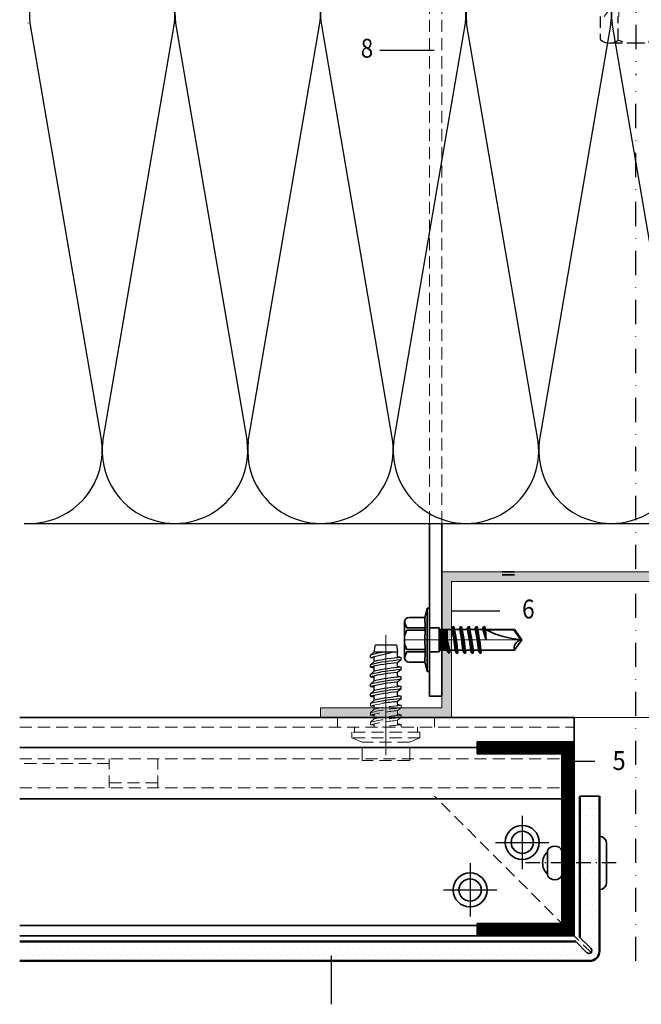
# Model space of a CAD drawing. Units: millimetres. Extents: x 22986 to 23406, y 14994 to 15588.
# Drawn here: x 23013 to 23141, y 15195 to 15398 of the extents above; entities that cross this region are included whole.
import ezdxf

# ---------------------------------------------------------------- set-up
doc = ezdxf.new("R2010")
doc.units = ezdxf.units.MM
doc.header["$LTSCALE"] = 10
doc.linetypes.add('DASHDOT', pattern=[1, 0.5, -0.25, 0, -0.25])
doc.linetypes.add('HIDDEN', pattern=[0.375, 0.25, -0.125])
for name, color, linetype, lineweight in [('AC_SCHRAFFUR', 7, 'Continuous', 25), ('ALUCOBOND_035', 3, 'Continuous', 35), ('ALUCOBOND_05', 7, 'Continuous', 50), ('BEFESTIGUNG_025', 1, 'Continuous', 25), ('BEFESTIGUNG_035', 2, 'Continuous', 35), ('KURZGESTRICHELT', 4, 'HIDDEN', 18), ('STRUCTURE_035', 2, 'Continuous', 35)]:
    doc.layers.add(name, color=color, linetype=linetype, lineweight=lineweight)
for name, color, linetype in [('LINE05', 7, 'Continuous'), ('MITTELLINIE', 1, 'DASHDOT'), ('POSITIONSZAHL', 1, 'Continuous'), ('SCHRAFFUR1', 4, 'Continuous'), ('SYMBOLE', 1, 'Continuous')]:
    doc.layers.add(name, color=color, linetype=linetype)
doc.styles.add('2', font='SIMPLEX')

# ---------------------------------------------------------------- blocks, each defined once
blk = doc.blocks.new('L4020205', base_point=(518.75611, 309.468229))
at = {"layer": 'BEFESTIGUNG_035'}
for p, q in [((518.75611, 309.468229), (518.75611, 349.468229)), ((518.75611, 349.468229), (538.75611, 349.468229)), ((538.75611, 349.468229), (538.75611, 346.968229)), ((538.75611, 346.968229), (521.25611, 346.968229)), ((521.25611, 346.968229), (521.25611, 311.968229)), ((521.25611, 311.968229), (538.75611, 311.968229)), ((538.75611, 311.968229), (538.75611, 309.468229)), ((538.75611, 309.468229), (518.75611, 309.468229))]:
    blk.add_line(p, q, dxfattribs=at)
at = {"layer": 'SCHRAFFUR1'}
for p, q in [((518.946428, 309.468229), (518.946428, 349.468229)), ((519.146428, 309.468229), (519.146428, 349.468229)), ((519.346428, 309.468229), (519.346428, 349.468229)), ((519.546428, 309.468229), (519.546428, 349.468229)), ((519.746428, 309.468229), (519.746428, 349.468229)), ((519.946428, 309.468229), (519.946428, 349.468229)), ((520.146428, 309.468229), (520.146428, 349.468229)), ((520.346428, 309.468229), (520.346428, 349.468229)), ((520.546428, 309.468229), (520.546428, 349.468229)), ((520.746428, 309.468229), (520.746428, 349.468229)), ((520.946428, 309.468229), (520.946428, 349.468229)), ((521.146428, 309.468229), (521.146428, 349.468229)), ((521.346428, 346.968229), (521.346428, 349.468229)), ((521.546428, 346.968229), (521.546428, 349.468229)), ((521.746428, 346.968229), (521.746428, 349.468229)), ((521.946428, 346.968229), (521.946428, 349.468229)), ((522.146428, 346.968229), (522.146428, 349.468229)), ((522.346428, 346.968229), (522.346428, 349.468229)), ((522.546428, 346.968229), (522.546428, 349.468229)), ((522.746428, 346.968229), (522.746428, 349.468229)), ((522.946428, 346.968229), (522.946428, 349.468229)), ((523.146428, 346.968229), (523.146428, 349.468229)), ((523.346428, 346.968229), (523.346428, 349.468229)), ((523.546428, 346.968229), (523.546428, 349.468229)), ((523.746428, 346.968229), (523.746428, 349.468229)), ((523.946428, 346.968229), (523.946428, 349.468229)), ((524.146428, 346.968229), (524.146428, 349.468229)), ((524.346428, 346.968229), (524.346428, 349.468229)), ((524.546428, 346.968229), (524.546428, 349.468229)), ((524.746428, 346.968229), (524.746428, 349.468229)), ((524.946428, 346.968229), (524.946428, 349.468229)), ((525.146428, 346.968229), (525.146428, 349.468229)), ((525.346428, 346.968229), (525.346428, 349.468229)), ((525.546428, 346.968229), (525.546428, 349.468229)), ((525.746428, 346.968229), (525.746428, 349.468229)), ((525.946428, 346.968229), (525.946428, 349.468229)), ((526.146428, 346.968229), (526.146428, 349.468229)), ((526.346428, 346.968229), (526.346428, 349.468229)), ((526.546428, 346.968229), (526.546428, 349.468229)), ((526.746428, 346.968229), (526.746428, 349.468229)), ((526.946428, 346.968229), (526.946428, 349.468229)), ((527.146428, 346.968229), (527.146428, 349.468229)), ((527.346428, 346.968229), (527.346428, 349.468229)), ((527.546428, 346.968229), (527.546428, 349.468229)), ((527.746428, 346.968229), (527.746428, 349.468229)), ((527.946428, 346.968229), (527.946428, 349.468229)), ((528.146428, 346.968229), (528.146428, 349.468229)), ((528.346428, 346.968229), (528.346428, 349.468229)), ((528.546428, 346.968229), (528.546428, 349.468229)), ((528.746428, 346.968229), (528.746428, 349.468229)), ((528.946428, 346.968229), (528.946428, 349.468229)), ((529.146428, 346.968229), (529.146428, 349.468229)), ((529.346428, 346.968229), (529.346428, 349.468229)), ((529.546428, 346.968229), (529.546428, 349.468229)), ((529.746428, 346.968229), (529.746428, 349.468229)), ((529.946428, 346.968229), (529.946428, 349.468229)), ((530.146428, 346.968229), (530.146428, 349.468229)), ((530.346428, 346.968229), (530.346428, 349.468229)), ((530.546428, 346.968229), (530.546428, 349.468229)), ((530.746428, 346.968229), (530.746428, 349.468229)), ((530.946428, 346.968229), (530.946428, 349.468229)), ((531.146428, 346.968229), (531.146428, 349.468229)), ((531.346428, 346.968229), (531.346428, 349.468229)), ((531.546428, 346.968229), (531.546428, 349.468229)), ((531.746428, 346.968229), (531.746428, 349.468229)), ((531.946428, 346.968229), (531.946428, 349.468229)), ((532.146428, 346.968229), (532.146428, 349.468229)), ((532.346428, 346.968229), (532.346428, 349.468229)), ((532.546428, 346.968229), (532.546428, 349.468229)), ((532.746428, 346.968229), (532.746428, 349.468229)), ((532.946428, 346.968229), (532.946428, 349.468229)), ((533.146428, 346.968229), (533.146428, 349.468229)), ((533.346428, 346.968229), (533.346428, 349.468229)), ((533.546428, 346.968229), (533.546428, 349.468229)), ((533.746428, 346.968229), (533.746428, 349.468229)), ((533.946428, 346.968229), (533.946428, 349.468229)), ((534.146428, 346.968229), (534.146428, 349.468229)), ((534.346428, 346.968229), (534.346428, 349.468229)), ((534.546428, 346.968229), (534.546428, 349.468229)), ((534.746428, 346.968229), (534.746428, 349.468229)), ((534.946428, 346.968229), (534.946428, 349.468229)), ((535.146428, 346.968229), (535.146428, 349.468229)), ((535.346428, 346.968229), (535.346428, 349.468229)), ((535.546428, 346.968229), (535.546428, 349.468229)), ((535.746428, 346.968229), (535.746428, 349.468229)), ((535.946428, 346.968229), (535.946428, 349.468229)), ((536.146428, 346.968229), (536.146428, 349.468229)), ((536.346428, 346.968229), (536.346428, 349.468229)), ((536.546428, 346.968229), (536.546428, 349.468229)), ((536.746428, 346.968229), (536.746428, 349.468229)), ((536.946428, 346.968229), (536.946428, 349.468229)), ((537.146428, 346.968229), (537.146428, 349.468229)), ((537.346428, 346.968229), (537.346428, 349.468229)), ((537.546428, 346.968229), (537.546428, 349.468229)), ((537.746428, 346.968229), (537.746428, 349.468229)), ((537.946428, 346.968229), (537.946428, 349.468229)), ((538.146428, 346.968229), (538.146428, 349.468229)), ((538.346428, 346.968229), (538.346428, 349.468229)), ((538.546428, 346.968229), (538.546428, 349.468229)), ((538.746428, 346.968229), (538.746428, 349.468229)), ((521.346428, 309.468229), (521.346428, 311.968229)), ((521.546428, 309.468229), (521.546428, 311.968229)), ((521.746428, 309.468229), (521.746428, 311.968229)), ((521.946428, 309.468229), (521.946428, 311.968229)), ((522.146428, 309.468229), (522.146428, 311.968229)), ((522.346428, 309.468229), (522.346428, 311.968229)), ((522.546428, 309.468229), (522.546428, 311.968229)), ((522.746428, 309.468229), (522.746428, 311.968229)), ((522.946428, 309.468229), (522.946428, 311.968229)), ((523.146428, 309.468229), (523.146428, 311.968229)), ((523.346428, 309.468229), (523.346428, 311.968229)), ((523.546428, 309.468229), (523.546428, 311.968229)), ((523.746428, 309.468229), (523.746428, 311.968229)), ((523.946428, 309.468229), (523.946428, 311.968229)), ((524.146428, 309.468229), (524.146428, 311.968229)), ((524.346428, 309.468229), (524.346428, 311.968229)), ((524.546428, 309.468229), (524.546428, 311.968229)), ((524.746428, 309.468229), (524.746428, 311.968229)), ((524.946428, 309.468229), (524.946428, 311.968229)), ((525.146428, 309.468229), (525.146428, 311.968229)), ((525.346428, 309.468229), (525.346428, 311.968229)), ((525.546428, 309.468229), (525.546428, 311.968229)), ((525.746428, 309.468229), (525.746428, 311.968229)), ((525.946428, 309.468229), (525.946428, 311.968229)), ((526.146428, 309.468229), (526.146428, 311.968229)), ((526.346428, 309.468229), (526.346428, 311.968229)), ((526.546428, 309.468229), (526.546428, 311.968229)), ((526.746428, 309.468229), (526.746428, 311.968229)), ((526.946428, 309.468229), (526.946428, 311.968229)), ((527.146428, 309.468229), (527.146428, 311.968229)), ((527.346428, 309.468229), (527.346428, 311.968229)), ((527.546428, 309.468229), (527.546428, 311.968229)), ((527.746428, 309.468229), (527.746428, 311.968229)), ((527.946428, 309.468229), (527.946428, 311.968229)), ((528.146428, 309.468229), (528.146428, 311.968229)), ((528.346428, 309.468229), (528.346428, 311.968229)), ((528.546428, 309.468229), (528.546428, 311.968229)), ((528.746428, 309.468229), (528.746428, 311.968229)), ((528.946428, 309.468229), (528.946428, 311.968229)), ((529.146428, 309.468229), (529.146428, 311.968229)), ((529.346428, 309.468229), (529.346428, 311.968229)), ((529.546428, 309.468229), (529.546428, 311.968229)), ((529.746428, 309.468229), (529.746428, 311.968229)), ((529.946428, 309.468229), (529.946428, 311.968229)), ((530.146428, 309.468229), (530.146428, 311.968229)), ((530.346428, 309.468229), (530.346428, 311.968229)), ((530.546428, 309.468229), (530.546428, 311.968229)), ((530.746428, 309.468229), (530.746428, 311.968229)), ((530.946428, 309.468229), (530.946428, 311.968229)), ((531.146428, 309.468229), (531.146428, 311.968229)), ((531.346428, 309.468229), (531.346428, 311.968229)), ((531.546428, 309.468229), (531.546428, 311.968229)), ((531.746428, 309.468229), (531.746428, 311.968229)), ((531.946428, 309.468229), (531.946428, 311.968229)), ((532.146428, 309.468229), (532.146428, 311.968229)), ((532.346428, 309.468229), (532.346428, 311.968229)), ((532.546428, 309.468229), (532.546428, 311.968229)), ((532.746428, 309.468229), (532.746428, 311.968229)), ((532.946428, 309.468229), (532.946428, 311.968229)), ((533.146428, 309.468229), (533.146428, 311.968229)), ((533.346428, 309.468229), (533.346428, 311.968229)), ((533.546428, 309.468229), (533.546428, 311.968229)), ((533.746428, 309.468229), (533.746428, 311.968229)), ((533.946428, 309.468229), (533.946428, 311.968229)), ((534.146428, 309.468229), (534.146428, 311.968229)), ((534.346428, 309.468229), (534.346428, 311.968229)), ((534.546428, 309.468229), (534.546428, 311.968229)), ((534.746428, 309.468229), (534.746428, 311.968229)), ((534.946428, 309.468229), (534.946428, 311.968229)), ((535.146428, 309.468229), (535.146428, 311.968229)), ((535.346428, 309.468229), (535.346428, 311.968229)), ((535.546428, 309.468229), (535.546428, 311.968229)), ((535.746428, 309.468229), (535.746428, 311.968229)), ((535.946428, 309.468229), (535.946428, 311.968229)), ((536.146428, 309.468229), (536.146428, 311.968229)), ((536.346428, 309.468229), (536.346428, 311.968229)), ((536.546428, 309.468229), (536.546428, 311.968229)), ((536.746428, 309.468229), (536.746428, 311.968229)), ((536.946428, 309.468229), (536.946428, 311.968229)), ((537.146428, 309.468229), (537.146428, 311.968229)), ((537.346428, 309.468229), (537.346428, 311.968229)), ((537.546428, 309.468229), (537.546428, 311.968229)), ((537.746428, 309.468229), (537.746428, 311.968229)), ((537.946428, 309.468229), (537.946428, 311.968229)), ((538.146428, 309.468229), (538.146428, 311.968229)), ((538.346428, 309.468229), (538.346428, 311.968229)), ((538.546428, 309.468229), (538.546428, 311.968229)), ((538.746428, 309.468229), (538.746428, 311.968229))]:
    blk.add_line(p, q, dxfattribs=at)
blk = doc.blocks.new('N11SKRA', base_point=(93.521333, 187.588601))
at = {"layer": 'BEFESTIGUNG_025'}
for p, q in [((93.521333, 193.088601), (93.521333, 182.088601)), ((99.021333, 187.588601), (88.021333, 187.588601))]:
    blk.add_line(p, q, dxfattribs=at)
at = {"layer": 'BEFESTIGUNG_035'}
for radius in [3.5, 2.3]:
    blk.add_circle((93.521333, 187.588601), radius, dxfattribs=at)
blk = doc.blocks.new('N11SKSA', base_point=(116.489672, 100.199533))
at = {"layer": 'BEFESTIGUNG_035'}
blk.add_line((119.489672, 102.699533), (119.489672, 97.699533), dxfattribs=at)
for centre, radius, start, end in [((117.989672, 102.074533), 1.625, 22.619865, 157.380135), ((117.344672, 100.199533), 3.145, 313.002869, 406.997131), ((117.989672, 98.324533), 1.625, 202.619865, 337.380135)]:
    blk.add_arc(centre, radius, start, end, dxfattribs=at)
blk = doc.blocks.new('DUEBEL', base_point=(136.235797, 161.582365))
at = {"layer": 'BEFESTIGUNG_025'}
for p, q in [((136.235797, 236.582365), (134.817997, 233.746765)), ((136.235797, 236.582365), (137.40503, 234.243901)), ((134.60474, 234.673165), (137.791328, 235.235046)), ((137.670209, 233.713543), (138.735797, 231.582365)), ((133.535579, 232.45379), (135.681536, 232.83218)), ((134.478651, 233.068073), (133.735797, 231.582365)), ((136.843544, 233.037073), (138.88907, 233.397755)), ((128.986896, 159.238712), (128.986896, 161.582365)), ((132.611346, 160.167356), (132.611346, 161.582365)), ((139.860248, 160.225396), (139.860248, 161.582365)), ((143.484699, 161.582365), (143.484699, 159.122631)), ((132.611346, 156.712605), (132.611346, 159.122631)), ((139.860248, 156.712605), (139.860248, 159.180671)), ((128.986896, 156.823298), (128.986896, 158.019866)), ((143.484699, 158.019866), (143.484699, 156.823298)), ((133.475895, 156.090892), (130.916865, 156.090892)), ((132.646914, 156.090892), (132.682956, 156.090892)), ((136.215139, 156.090892), (134.413005, 156.090892)), ((138.026697, 156.090892), (136.235797, 156.090892)), ((137.98123, 156.090892), (138.026697, 156.090892)), ((141.608498, 156.090892), (138.954382, 156.090892))]:
    blk.add_line(p, q, dxfattribs=at)
for centre, radius, start, end in [((130.863097, 158.860007), 2.769074, 227.34885, 309.052444), ((136.235797, 166.963931), 10.873188, 250.52917, 255.565903), ((136.235797, 166.963931), 10.873188, 284.167143, 289.471518), ((141.608498, 158.859615), 2.768777, 230.845, 312.6565), ((136.235797, 166.963931), 10.873188, 263.509953, 276.490736)]:
    blk.add_arc(centre, radius, start, end, dxfattribs=at)
at = {"layer": 'KURZGESTRICHELT'}
for p, q in [((131.235797, 242.195614), (136.235797, 245.082365)), ((136.235797, 245.082365), (141.235797, 242.195614)), ((131.235797, 242.195614), (141.235797, 242.195614)), ((131.235797, 242.195614), (131.235797, 163.582365)), ((141.235797, 163.582365), (141.235797, 242.195614)), ((132.985797, 231.582365), (131.735797, 229.582365)), ((132.985797, 231.582365), (135.635797, 231.582365)), ((135.635797, 192.582365), (135.635797, 231.582365)), ((136.835797, 231.582365), (139.485797, 231.582365)), ((136.835797, 192.582365), (136.835797, 231.582365)), ((139.485797, 231.582365), (140.735797, 229.582365)), ((131.735797, 229.582365), (131.235797, 226.082365)), ((131.735797, 229.582365), (135.635797, 229.582365)), ((135.635797, 229.582365), (140.735797, 229.582365)), ((140.735797, 229.582365), (141.235797, 226.082365)), ((132.735797, 180.082365), (132.735797, 227.786853)), ((139.735797, 180.082365), (139.735797, 227.869716)), ((131.235797, 226.082365), (134.235797, 226.082365)), ((134.235797, 224.082365), (134.235797, 226.082365)), ((138.235797, 226.082365), (141.235797, 226.082365)), ((138.235797, 224.082365), (138.235797, 226.082365)), ((134.235797, 224.082365), (131.735797, 223.082365)), ((138.235797, 224.082365), (140.735797, 223.082365)), ((131.735797, 223.082365), (131.235797, 220.082365)), ((140.735797, 223.082365), (141.235797, 220.082365)), ((131.235797, 220.082365), (134.235797, 220.082365)), ((134.235797, 220.082365), (134.235797, 218.082365)), ((138.235797, 220.082365), (141.235797, 220.082365)), ((138.235797, 220.082365), (138.235797, 218.082365)), ((134.235797, 218.082365), (131.735797, 217.082365)), ((138.235797, 218.082365), (140.735797, 217.082365)), ((131.735797, 217.082365), (131.235797, 214.082365)), ((140.735797, 217.082365), (141.235797, 214.082365)), ((131.235797, 214.082365), (134.235797, 214.082365)), ((134.235797, 212.082365), (134.235797, 214.082365)), ((138.235797, 214.082365), (141.235797, 214.082365)), ((138.235797, 212.082365), (138.235797, 214.082365)), ((131.735797, 211.082365), (131.235797, 208.082365)), ((134.235797, 212.082365), (131.735797, 211.082365)), ((138.235797, 212.082365), (140.735797, 211.082365)), ((140.735797, 211.082365), (141.235797, 208.082365)), ((131.235797, 208.082365), (134.235797, 208.082365)), ((134.235797, 208.082365), (134.235797, 206.082365)), ((138.235797, 208.082365), (141.235797, 208.082365)), ((138.235797, 208.082365), (138.235797, 206.082365)), ((131.735797, 205.082365), (131.235797, 202.082365)), ((134.235797, 206.082365), (131.735797, 205.082365)), ((138.235797, 206.082365), (140.735797, 205.082365)), ((140.735797, 205.082365), (141.235797, 202.082365)), ((131.235797, 202.082365), (134.235797, 202.082365)), ((134.235797, 202.082365), (134.235797, 200.082365)), ((138.235797, 202.082365), (141.235797, 202.082365)), ((138.235797, 200.082365), (138.235797, 202.082365)), ((131.235797, 200.082365), (134.235797, 200.082365)), ((138.235797, 200.082365), (141.235797, 200.082365)), ((135.635797, 192.582365), (136.835797, 192.582365)), ((132.735797, 161.582365), (132.735797, 180.082365)), ((139.735797, 161.582365), (139.735797, 180.082365)), ((129.735797, 161.582365), (131.235797, 163.582365)), ((131.235797, 163.582365), (141.235797, 163.582365)), ((141.235797, 163.582365), (142.735797, 161.582365))]:
    blk.add_line(p, q, dxfattribs=at)
at = {"layer": 'MITTELLINIE'}
blk.add_line((136.235797, 250.7532), (136.235797, 149.460483), dxfattribs=at)

msp = doc.modelspace()

# ---------------------------------------------------------------- hatches: boundary and pattern name
at = {"layer": 'AC_SCHRAFFUR', "lineweight": 0}
h = msp.add_hatch(dxfattribs=at)
h.set_pattern_fill('DOTS', color=256, scale=21, style=0)
h.set_pattern_definition([(0, (22991.7375, 15052.8263), (0.65625, 1.3125), [0, -1.3125])])
h.paths.add_polyline_path([(23130.61, 15206.44), (23128.32, 15208.73), (23128.32, 15237.88), (23132.32, 15237.88), (23132.32, 15205.88, -0.414214), (23130.32, 15203.88), (23013.74, 15203.88), (23013.74, 15207.88), (23127.48, 15207.88), (23129.76, 15205.59), (23130.61, 15205.59)])
at = {"layer": 'SCHRAFFUR1', "lineweight": 0}
h = msp.add_hatch(color=256, dxfattribs=at)
h.paths.add_polyline_path([(23179.82, 15284.08), (23099.82, 15284.08), (23099.82, 15268.08), (23101.82, 15268.08), (23101.82, 15282.08), (23177.82, 15282.08), (23177.82, 15268.08), (23179.82, 15268.08)])
h.paths.add_polyline_path([(23101.82, 15268.08), (23099.82, 15268.08), (23099.82, 15256.08), (23074.82, 15256.08), (23074.82, 15254.08), (23101.82, 15254.08)])
h.paths.add_polyline_path([(23179.82, 15268.08), (23177.82, 15268.08), (23177.82, 15254.08), (23204.82, 15254.08), (23204.82, 15256.08), (23179.82, 15256.08)])

# ---------------------------------------------------------------- linework, layer by layer
at = {"lineweight": 0}
for p, q in [((23092.12, 15270.08), (23116.32, 15270.08)), ((23101.82, 15254.08), (23177.82, 15254.08))]:
    msp.add_line(p, q, dxfattribs=at)
at = {"layer": 'ALUCOBOND_035'}
for p, q in [((23132.32, 15237.88), (23128.32, 15237.88)), ((23129.76, 15205.59), (23127.48, 15207.88)), ((23130.61, 15206.44), (23128.32, 15208.73))]:
    msp.add_line(p, q, dxfattribs=at)
msp.add_arc((23130.18, 15206.02), 0.6, 225, 45, dxfattribs=at)
at = {"layer": 'ALUCOBOND_05'}
for p, q in [((23128.32, 15213.88), (23128.32, 15237.88)), ((23132.32, 15213.88), (23132.32, 15237.88)), ((23128.32, 15213.88), (23128.32, 15208.73)), ((23132.32, 15205.88), (23132.32, 15213.88)), ((23012.83, 15207.88), (23122.32, 15207.88)), ((23127.48, 15207.88), (23122.32, 15207.88)), ((23012.83, 15203.88), (23122.32, 15203.88)), ((23122.32, 15203.88), (23130.32, 15203.88))]:
    msp.add_line(p, q, dxfattribs=at)
msp.add_arc((23130.32, 15205.88), 2, 270, 0, dxfattribs=at)
at = {"layer": 'BEFESTIGUNG_025'}
for p, q in [((23014.57, 15397.22), (23014.57, 15397.24)), ((23014.94, 15397.22), (23029.71, 15310.94)), ((23029.94, 15310.94), (23044.71, 15397.22)), ((23044.94, 15397.22), (23059.71, 15310.94)), ((23059.94, 15310.94), (23074.71, 15397.22)), ((23074.94, 15397.22), (23089.71, 15310.94)), ((23089.94, 15310.94), (23104.71, 15397.22)), ((23119.71, 15310.94), (23104.94, 15397.22)), ((23134.71, 15397.22), (23119.94, 15310.94)), ((23149.71, 15310.94), (23134.94, 15397.22)), ((23013.73, 15294.08), (23239.83, 15294.08)), ((23120.07, 15224.08), (23117.07, 15224.08)), ((23121.32, 15224.08), (23121.07, 15224.08)), ((23125.32, 15224.08), (23122.32, 15224.08)), ((23126.57, 15224.08), (23126.32, 15224.08)), ((23130.57, 15224.08), (23127.57, 15224.08)), ((23131.82, 15224.08), (23131.57, 15224.08)), ((23135.82, 15224.08), (23132.82, 15224.08))]:
    msp.add_line(p, q, dxfattribs=at)
for centre, start, end in [((23029.83, 15399.08), 352.877, 187.123), ((23059.83, 15399.08), 352.877, 187.123), ((23089.83, 15399.08), 352.877, 187.123), ((23119.83, 15399.08), 352.877, 187.123), ((23149.83, 15399.08), 352.877, 187.123), ((23014.83, 15309.08), 265.8277, 7.123), ((23044.83, 15309.08), 172.877, 7.123), ((23074.83, 15309.08), 172.877, 7.123), ((23104.83, 15309.08), 172.877, 7.123), ((23134.83, 15309.08), 172.877, 7.123)]:
    msp.add_arc(centre, 15, start, end, dxfattribs=at)
at = {"layer": 'BEFESTIGUNG_035'}
for p, q in [((23097.32, 15258.46), (23097.32, 15294.13)), ((23099.82, 15258.46), (23099.82, 15294.13)), ((23112.32, 15284.08), (23114.82, 15284.08)), ((23112.32, 15283.46), (23114.82, 15283.46)), ((23096.82, 15276.58), (23096.32, 15274.7)), ((23097.32, 15276.58), (23096.82, 15276.58)), ((23096.82, 15276.58), (23096.82, 15263.58)), ((23097.32, 15263.58), (23097.32, 15276.58)), ((23092.12, 15266.46), (23092.12, 15273.7)), ((23092.27, 15273.35), (23092.62, 15272.53)), ((23093.12, 15274.7), (23096.32, 15274.7)), ((23096.32, 15274.7), (23096.42, 15272.53)), ((23102.07, 15272.78), (23101.78, 15272.23)), ((23102.07, 15272.78), (23102.32, 15272.83)), ((23103.67, 15272.78), (23103.38, 15272.23)), ((23103.92, 15272.83), (23103.67, 15272.78)), ((23104.04, 15272.23), (23103.92, 15272.83)), ((23105.27, 15272.78), (23104.98, 15272.23)), ((23105.52, 15272.83), (23105.27, 15272.78)), ((23105.64, 15272.23), (23105.52, 15272.83)), ((23106.87, 15272.78), (23106.58, 15272.23)), ((23107.12, 15272.83), (23106.87, 15272.78)), ((23107.24, 15272.23), (23107.12, 15272.83)), ((23108.47, 15272.78), (23108.18, 15272.23)), ((23108.72, 15272.83), (23108.47, 15272.78)), ((23108.84, 15272.23), (23108.72, 15272.83)), ((23092.62, 15272.1), (23092.27, 15271.28)), ((23092.62, 15272.53), (23096.42, 15272.53)), ((23092.62, 15272.1), (23096.42, 15272.1)), ((23096.42, 15272.1), (23096.32, 15270.08)), ((23096.42, 15272.53), (23096.42, 15272.1)), ((23097.32, 15272.58), (23099.32, 15272.58)), ((23099.32, 15267.58), (23099.32, 15272.58)), ((23099.32, 15272.23), (23101.93, 15272.23)), ((23100.92, 15272.07), (23099.32, 15272.07)), ((23100.92, 15271.87), (23099.32, 15271.87)), ((23100.92, 15271.67), (23099.32, 15271.67)), ((23100.92, 15271.47), (23099.32, 15271.47)), ((23100.92, 15271.27), (23099.32, 15271.27)), ((23100.92, 15271.07), (23099.32, 15271.07)), ((23100.92, 15270.87), (23099.32, 15270.87)), ((23100.92, 15267.93), (23100.92, 15272.23)), ((23102.44, 15272.23), (23103.53, 15272.23)), ((23104.04, 15272.23), (23105.13, 15272.23)), ((23105.64, 15272.23), (23106.73, 15272.23)), ((23107.24, 15272.23), (23108.33, 15272.23)), ((23108.97, 15270.08), (23108.33, 15272.23)), ((23108.84, 15272.23), (23114.82, 15272.23)), ((23108.97, 15270.08), (23108.84, 15272.23)), ((23114.69, 15272.13), (23109, 15272.13)), ((23114.82, 15272.23), (23114.69, 15272.13)), ((23116.12, 15270.08), (23114.69, 15272.13)), ((23116.32, 15270.08), (23114.82, 15272.23)), ((23092.27, 15268.88), (23092.62, 15268.06)), ((23096.32, 15270.08), (23096.42, 15268.06)), ((23100.92, 15270.68), (23099.32, 15270.68)), ((23100.92, 15270.48), (23099.32, 15270.48)), ((23100.92, 15270.28), (23099.32, 15270.28)), ((23100.92, 15269.88), (23099.32, 15269.88)), ((23100.92, 15269.68), (23099.32, 15269.68)), ((23100.92, 15269.48), (23099.32, 15269.48)), ((23100.92, 15269.28), (23099.32, 15269.28)), ((23100.92, 15269.08), (23099.32, 15269.08)), ((23100.92, 15268.88), (23099.32, 15268.88)), ((23100.92, 15270.13), (23100.92, 15267.88)), ((23100.92, 15270.13), (23101.41, 15268.03)), ((23116.32, 15270.08), (23114.82, 15267.93)), ((23092.62, 15267.62), (23092.27, 15266.8)), ((23092.62, 15268.06), (23096.42, 15268.06)), ((23092.62, 15267.62), (23096.42, 15267.62)), ((23096.42, 15267.62), (23096.32, 15265.46)), ((23096.42, 15268.06), (23096.42, 15267.62)), ((23097.32, 15267.58), (23099.32, 15267.58)), ((23100.92, 15268.68), (23099.32, 15268.68)), ((23100.92, 15268.48), (23099.32, 15268.48)), ((23100.92, 15268.08), (23099.32, 15268.08)), ((23099.32, 15267.93), (23100.92, 15267.93)), ((23100.92, 15268.28), (23099.33, 15268.28)), ((23101.22, 15267.39), (23100.78, 15267.84)), ((23101.47, 15267.42), (23101.22, 15267.39)), ((23101.41, 15268.03), (23101.47, 15267.42)), ((23101.42, 15267.93), (23102.58, 15267.93)), ((23102.58, 15267.93), (23102.86, 15267.33)), ((23102.86, 15267.33), (23103.12, 15267.33)), ((23103.24, 15267.93), (23104.18, 15267.93)), ((23104.18, 15267.93), (23104.46, 15267.33)), ((23104.72, 15267.33), (23104.46, 15267.33)), ((23104.84, 15267.93), (23105.78, 15267.93)), ((23105.78, 15267.93), (23106.06, 15267.33)), ((23106.06, 15267.33), (23106.32, 15267.33)), ((23106.44, 15267.93), (23107.38, 15267.93)), ((23107.38, 15267.93), (23107.66, 15267.33)), ((23107.66, 15267.33), (23107.92, 15267.33)), ((23107.88, 15267.93), (23114.82, 15267.93)), ((23096.32, 15265.46), (23093.12, 15265.46)), ((23096.82, 15263.58), (23096.32, 15265.46)), ((23097.32, 15263.58), (23096.82, 15263.58)), ((23097.32, 15258.46), (23099.82, 15258.46)), ((23012.83, 15254.08), (23127.12, 15254.08)), ((23127.12, 15254.08), (23127.12, 15209.08)), ((23012.83, 15247.88), (23127.12, 15247.88)), ((23127.12, 15237.28), (23127.12, 15247.88)), ((23012.83, 15237.28), (23127.12, 15237.28)), ((23127.12, 15209.08), (23127.12, 15237.88)), ((23133.82, 15220.08), (23133.82, 15228.08)), ((23012.83, 15211.18), (23127.12, 15211.18)), ((23012.83, 15209.08), (23127.12, 15209.08))]:
    msp.add_line(p, q, dxfattribs=at)
for centre, radius, start, end in [((23093.12, 15273.7), 1, 90, 180), ((23097.12, 15274.55), 5, 186.8061, 193.8979), ((23097.12, 15270.08), 5, 166.1021, 193.8979), ((23097.12, 15265.6), 5, 166.1021, 173.1939), ((23093.12, 15266.46), 1, 180, 270), ((23132.32, 15228.08), 1.5, 0, 90), ((23132.32, 15220.08), 1.5, 270, 0)]:
    msp.add_arc(centre, radius, start, end, dxfattribs=at)
for points in [[(23102.07, 15272.78), (23102.43, 15270.97), (23102.79, 15269.16), (23102.86, 15267.33)], [(23102.32, 15272.83), (23102.68, 15271), (23103.04, 15269.18), (23103.12, 15267.33)], [(23103.67, 15272.78), (23104.03, 15270.97), (23104.39, 15269.16), (23104.46, 15267.33)], [(23103.92, 15272.83), (23104.28, 15271), (23104.64, 15269.18), (23104.72, 15267.33)], [(23105.27, 15272.78), (23105.63, 15270.97), (23105.99, 15269.16), (23106.06, 15267.33)], [(23105.52, 15272.83), (23105.88, 15271), (23106.24, 15269.18), (23106.32, 15267.33)], [(23106.87, 15272.78), (23107.23, 15270.97), (23107.59, 15269.16), (23107.66, 15267.33)], [(23107.12, 15272.83), (23107.48, 15271), (23107.84, 15269.18), (23107.92, 15267.33)], [(23108.47, 15272.78), (23108.65, 15271.88), (23108.83, 15270.98), (23108.97, 15270.08)], [(23108.72, 15272.83), (23108.76, 15272.63), (23108.8, 15272.43), (23108.84, 15272.23)], [(23101.89, 15272.44), (23102.19, 15270.94), (23102.47, 15269.44), (23102.58, 15267.93)], [(23103.49, 15272.44), (23103.79, 15270.94), (23104.07, 15269.44), (23104.18, 15267.93)], [(23105.09, 15272.44), (23105.39, 15270.94), (23105.67, 15269.44), (23105.78, 15267.93)], [(23106.69, 15272.44), (23106.99, 15270.94), (23107.27, 15269.44), (23107.38, 15267.93)], [(23108.29, 15272.44), (23108.3, 15272.37), (23108.32, 15272.3), (23108.33, 15272.23)], [(23101.22, 15267.39), (23101.13, 15268.31), (23101.05, 15269.22), (23100.92, 15270.13)], [(23116.12, 15270.08), (23115.29, 15270.01), (23114.43, 15268.65), (23114.82, 15267.93)], [(23100.94, 15267.67), (23100.94, 15267.74), (23100.93, 15267.81), (23100.92, 15267.88)], [(23101.47, 15267.42), (23101.45, 15267.62), (23101.43, 15267.82), (23101.41, 15268.03)], [(23103.12, 15267.33), (23103.16, 15267.53), (23103.2, 15267.73), (23103.24, 15267.93)], [(23104.72, 15267.33), (23104.76, 15267.53), (23104.8, 15267.73), (23104.84, 15267.93)], [(23106.32, 15267.33), (23106.36, 15267.53), (23106.4, 15267.73), (23106.44, 15267.93)], [(23107.92, 15267.33), (23107.96, 15267.53), (23108, 15267.73), (23108.04, 15267.93)]]:
    msp.add_open_spline(points, degree=3, dxfattribs=at)
msp.add_open_spline([(23116.12, 15270.08), (23113.7, 15270.47), (23111.22, 15270.88), (23108.88, 15272.19), (23108.84, 15272.23)], degree=3, knots=[0, 0, 0, 0, 7.16585, 7.340969, 7.340969, 7.340969, 7.340969], dxfattribs=at)
at = {"layer": 'KURZGESTRICHELT'}
for p, q in [((23097.32, 15294.13), (23097.32, 15400.08)), ((23099.82, 15294.13), (23099.82, 15399.58)), ((23085.17, 15256.45), (23085.17, 15256.95)), ((23085.92, 15255.77), (23085.92, 15256.63)), ((23091.47, 15256.08), (23091.47, 15256.58)), ((23085.92, 15255.77), (23085.17, 15255.08)), ((23085.17, 15254.57), (23085.17, 15255.08)), ((23085.92, 15253.77), (23085.92, 15254.76)), ((23091.47, 15256.08), (23090.72, 15255.49)), ((23090.72, 15254.5), (23090.72, 15255.49)), ((23091.47, 15254.08), (23091.47, 15254.58)), ((23078.32, 15252.08), (23078.32, 15254.08)), ((23085.92, 15253.77), (23085.17, 15253.08)), ((23085.17, 15252.57), (23085.17, 15253.08)), ((23085.92, 15252.08), (23085.92, 15252.76)), ((23091.47, 15254.08), (23090.72, 15253.49)), ((23090.72, 15252.5), (23090.72, 15253.49)), ((23091.47, 15252.08), (23091.47, 15252.58)), ((23098.32, 15252.08), (23098.32, 15254.08)), ((23109.82, 15254.08), (23106.82, 15254.08)), ((23012.83, 15252.08), (23127.12, 15252.08)), ((23095.32, 15251.08), (23081.32, 15251.08)), ((23081.32, 15249.88), (23081.32, 15251.08)), ((23081.82, 15251.08), (23081.82, 15252.08)), ((23094.82, 15251.08), (23094.82, 15252.08)), ((23094.82, 15251.08), (23095.24, 15251.08)), ((23095.32, 15249.88), (23095.32, 15251.08)), ((23095.32, 15249.88), (23081.32, 15249.88)), ((23083.42, 15248.96), (23081.32, 15249.88)), ((23093.22, 15248.96), (23083.42, 15248.96)), ((23083.42, 15245.21), (23083.42, 15248.96)), ((23095.32, 15249.88), (23093.22, 15248.96)), ((23093.22, 15245.21), (23093.22, 15248.96)), ((23012.83, 15245.58), (23127.12, 15245.58)), ((23031.28, 15244.58), (23012.83, 15244.58)), ((23031.28, 15239.58), (23031.28, 15245.58)), ((23041.28, 15239.58), (23041.28, 15245.58)), ((23093.22, 15245.21), (23083.42, 15245.21)), ((23041.28, 15240.58), (23031.28, 15240.58)), ((23012.83, 15239.58), (23127.12, 15239.58)), ((23130.74, 15205.46), (23098.32, 15237.88))]:
    msp.add_line(p, q, dxfattribs=at)
for points in [[(23091.47, 15256.58), (23089.61, 15256.38), (23087.74, 15256.19), (23085.92, 15255.77)], [(23090.72, 15256.77), (23090.98, 15256.71), (23091.23, 15256.65), (23091.47, 15256.58)], [(23085.17, 15256.45), (23085.42, 15256.42), (23085.67, 15256.39), (23085.92, 15256.37)], [(23091.47, 15256.08), (23089.35, 15255.85), (23087.22, 15255.62), (23085.17, 15255.08)], [(23090.72, 15255.49), (23088.85, 15255.29), (23086.98, 15255.05), (23085.17, 15254.57)], [(23085.17, 15254.57), (23085.42, 15254.54), (23085.67, 15254.52), (23085.92, 15254.49)], [(23091.47, 15254.58), (23089.61, 15254.38), (23087.74, 15254.19), (23085.92, 15253.77)], [(23090.72, 15254.77), (23090.98, 15254.71), (23091.23, 15254.65), (23091.47, 15254.58)], [(23091.47, 15254.08), (23089.35, 15253.85), (23087.22, 15253.62), (23085.17, 15253.08)], [(23090.72, 15253.49), (23088.85, 15253.29), (23086.98, 15253.05), (23085.17, 15252.57)], [(23085.17, 15252.57), (23085.42, 15252.54), (23085.67, 15252.52), (23085.92, 15252.49)], [(23091.47, 15252.58), (23090.14, 15252.44), (23088.8, 15252.3), (23087.49, 15252.08)], [(23090.72, 15252.77), (23090.98, 15252.71), (23091.23, 15252.65), (23091.47, 15252.58)]]:
    msp.add_open_spline(points, degree=3, dxfattribs=at)
at = {"layer": 'LINE05', "lineweight": 0}
msp.add_line((23090.72, 15256.5), (23090.72, 15256.95), dxfattribs=at)
msp.add_open_spline([(23087.58, 15256.95), (23086.77, 15256.82), (23085.97, 15256.66), (23085.17, 15256.45)], degree=3, dxfattribs=at)
at = {"layer": 'MITTELLINIE'}
msp.add_line((23139.82, 15203.88), (23139.82, 15383.16), dxfattribs=at)
at = {"layer": 'POSITIONSZAHL'}
for p, q in [((23087.08, 15391.61), (23098.25, 15391.61)), ((23111.82, 15276.02), (23101.82, 15276.02)), ((23085.92, 15267.58), (23086.17, 15269.08)), ((23086.17, 15269.08), (23090.47, 15269.08)), ((23090.47, 15269.08), (23090.72, 15267.58)), ((23085.92, 15267.58), (23085.17, 15266.95)), ((23085.17, 15266.45), (23089.59, 15267.57)), ((23085.17, 15266.45), (23085.17, 15266.95)), ((23085.92, 15267.58), (23090.72, 15267.58)), ((23085.92, 15267.58), (23088.3, 15267.57)), ((23090.72, 15266.38), (23090.72, 15267.58)), ((23104.42, 15267.58), (23104.42, 15267.58)), ((23085.92, 15265.64), (23085.17, 15264.95)), ((23085.17, 15264.45), (23085.17, 15264.95)), ((23085.92, 15265.64), (23085.92, 15266.64)), ((23085.92, 15263.64), (23085.92, 15264.63)), ((23091.47, 15265.95), (23090.72, 15265.37)), ((23090.72, 15264.38), (23090.72, 15265.37)), ((23091.47, 15265.95), (23091.47, 15266.46)), ((23085.92, 15263.64), (23085.17, 15262.95)), ((23085.17, 15262.45), (23085.17, 15262.95)), ((23085.92, 15261.64), (23085.92, 15262.63)), ((23091.47, 15263.95), (23090.72, 15263.37)), ((23090.72, 15262.38), (23090.72, 15263.37)), ((23091.47, 15263.95), (23091.47, 15264.46)), ((23085.92, 15261.64), (23085.17, 15260.95)), ((23085.17, 15260.45), (23085.17, 15260.95)), ((23085.92, 15259.64), (23085.92, 15260.63)), ((23091.47, 15261.95), (23090.72, 15261.37)), ((23090.72, 15260.38), (23090.72, 15261.37)), ((23091.47, 15261.95), (23091.47, 15262.46)), ((23085.92, 15259.64), (23085.17, 15258.95)), ((23085.17, 15258.45), (23085.17, 15258.95)), ((23085.92, 15257.64), (23085.92, 15258.63)), ((23091.47, 15259.95), (23090.72, 15259.37)), ((23090.72, 15258.38), (23090.72, 15259.37)), ((23091.47, 15259.95), (23091.47, 15260.46)), ((23085.92, 15257.64), (23085.17, 15256.95)), ((23091.47, 15257.95), (23090.72, 15257.37)), ((23090.72, 15256.95), (23090.72, 15257.37)), ((23091.47, 15257.95), (23091.47, 15258.46)), ((23131.36, 15245), (23126.46, 15245)), ((23077.12, 15194.95), (23077.12, 15204.95))]:
    msp.add_line(p, q, dxfattribs=at)
at = {"layer": 'POSITIONSZAHL', "lineweight": 0}
msp.add_line((23088.32, 15246.33), (23088.32, 15271.08), dxfattribs=at)
at = {"layer": 'POSITIONSZAHL'}
for points in [[(23088.32, 15267.58), (23087.26, 15267.42), (23086.21, 15267.23), (23085.17, 15266.95)], [(23085.17, 15266.45), (23085.42, 15266.42), (23085.67, 15266.39), (23085.92, 15266.37)], [(23091.47, 15265.95), (23089.35, 15265.73), (23087.22, 15265.5), (23085.17, 15264.95)], [(23090.72, 15265.37), (23088.85, 15265.16), (23086.98, 15264.93), (23085.17, 15264.45)], [(23091.47, 15266.46), (23089.61, 15266.26), (23087.74, 15266.06), (23085.92, 15265.64)], [(23090.72, 15266.64), (23090.98, 15266.59), (23091.23, 15266.52), (23091.47, 15266.46)], [(23090.72, 15264.64), (23090.98, 15264.59), (23091.23, 15264.52), (23091.47, 15264.46)], [(23085.17, 15264.45), (23085.42, 15264.42), (23085.67, 15264.39), (23085.92, 15264.37)], [(23091.47, 15263.95), (23089.35, 15263.73), (23087.22, 15263.5), (23085.17, 15262.95)], [(23090.72, 15263.37), (23088.85, 15263.16), (23086.98, 15262.93), (23085.17, 15262.45)], [(23091.47, 15264.46), (23089.61, 15264.26), (23087.74, 15264.06), (23085.92, 15263.64)], [(23090.72, 15262.64), (23090.98, 15262.59), (23091.23, 15262.52), (23091.47, 15262.46)], [(23085.17, 15262.45), (23085.42, 15262.42), (23085.67, 15262.39), (23085.92, 15262.37)], [(23091.47, 15261.95), (23089.35, 15261.73), (23087.22, 15261.5), (23085.17, 15260.95)], [(23090.72, 15261.37), (23088.85, 15261.16), (23086.98, 15260.93), (23085.17, 15260.45)], [(23091.47, 15262.46), (23089.61, 15262.26), (23087.74, 15262.06), (23085.92, 15261.64)], [(23090.72, 15260.64), (23090.98, 15260.59), (23091.23, 15260.52), (23091.47, 15260.46)], [(23085.17, 15260.45), (23085.42, 15260.42), (23085.67, 15260.39), (23085.92, 15260.37)], [(23091.47, 15259.95), (23089.35, 15259.73), (23087.22, 15259.5), (23085.17, 15258.95)], [(23090.72, 15259.37), (23088.85, 15259.16), (23086.98, 15258.93), (23085.17, 15258.45)], [(23091.47, 15260.46), (23089.61, 15260.26), (23087.74, 15260.06), (23085.92, 15259.64)], [(23090.72, 15258.64), (23090.98, 15258.59), (23091.23, 15258.52), (23091.47, 15258.46)], [(23085.17, 15258.45), (23085.42, 15258.42), (23085.67, 15258.39), (23085.92, 15258.37)], [(23091.47, 15257.95), (23089.35, 15257.73), (23087.22, 15257.5), (23085.17, 15256.95)], [(23091.47, 15258.46), (23089.61, 15258.26), (23087.74, 15258.06), (23085.92, 15257.64)], [(23090.72, 15257.37), (23089.67, 15257.25), (23088.62, 15257.13), (23087.58, 15256.95)]]:
    msp.add_open_spline(points, degree=3, dxfattribs=at)
at = {"layer": 'STRUCTURE_035', "lineweight": 0, "flags": 128}
msp.add_lwpolyline([(23177.82, 15282.08), (23101.82, 15282.08), (23101.82, 15254.08), (23074.82, 15254.08), (23074.82, 15256.08), (23099.82, 15256.08), (23099.82, 15284.08), (23179.82, 15284.08), (23179.82, 15256.08), (23204.82, 15256.08), (23204.82, 15254.08), (23177.82, 15254.08)], close=True, dxfattribs=at)

# ---------------------------------------------------------------- block references
at = {"layer": 'SYMBOLE'}
msp.add_blockref('DUEBEL', (23139.82, 15398.58), dxfattribs=at)
at = {"layer": 'SYMBOLE', "xscale": -1}
for name, p in [('L4020205', (23127.12, 15209.08)), ('N11SKRA', (23116.43, 15228.33)), ('N11SKSA', (23124.62, 15224.08)), ('N11SKRA', (23105.67, 15218.52))]:
    msp.add_blockref(name, p, dxfattribs=at)

# ---------------------------------------------------------------- texts
at = {"layer": 'POSITIONSZAHL', "style": '2'}
for s, width, p in [('8', 0.872141, (23083.13, 15390.08)), ('6', 0.872141, (23116.4, 15274.49)), ('5', 0.919077, (23135.04, 15243.24))]:
    msp.add_text(s, height=3.89, dxfattribs=dict(at, width=width)).set_placement(p)

doc.saveas('drawing.dxf')
